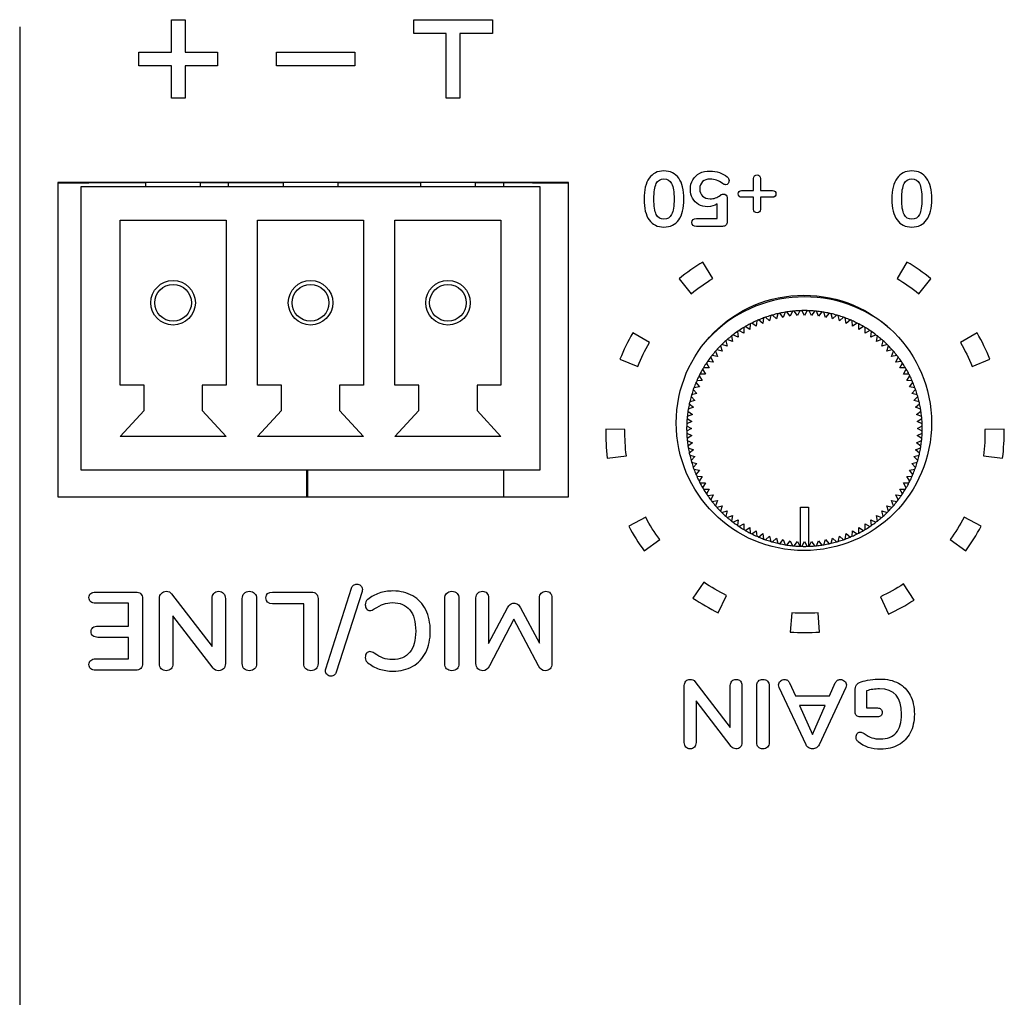
# Model space of a CAD drawing. Units: millimetres. Extents: x 5 to 1169, y 20 to 821.
# Drawn here: x 388 to 413, y 164 to 188 of the extents above; entities that cross this region are included whole.
import ezdxf

# ---------------------------------------------------------------- set-up
doc = ezdxf.new("R2010")
doc.units = ezdxf.units.MM
for name, color, linetype in [('00-3691-0100_BAS', 7, 'Continuous'), ('BASE_3C_VERDA_MI', 7, 'Continuous'), ('BASE_CIRCUIT_POS', 7, 'Continuous'), ('Default', 7, 'Continuous'), ('POTENCIOMETRE_RO', 7, 'Continuous'), ('Seri', 7, 'Continuous')]:
    doc.layers.add(name, color=color, linetype=linetype)

# ---------------------------------------------------------------- blocks, each defined once
blk = doc.blocks.new('SE3')
at = {"layer": '00-3691-0100_BAS', "color": 7, "linetype": 'Continuous'}
for p, q in [((401.758, 184.269), (388.758, 184.269)), ((388.758, 184.269), (388.758, 176.269)), ((401.758, 176.269), (401.758, 184.269)), ((388.758, 176.269), (401.758, 176.269))]:
    blk.add_line(p, q, dxfattribs=at)
blk.add_circle((407.756, 178.151), 3.25, dxfattribs=at)
at = {"layer": 'BASE_3C_VERDA_MI', "color": 7, "linetype": 'Continuous'}
for p, q in [((401.041, 184.159), (389.341, 184.159)), ((389.341, 184.159), (389.341, 176.959)), ((390.991, 184.269), (390.991, 184.159)), ((392.391, 184.159), (392.391, 184.269)), ((394.491, 184.269), (394.491, 184.159)), ((395.891, 184.159), (395.891, 184.269)), ((397.991, 184.269), (397.991, 184.159)), ((399.391, 184.159), (399.391, 184.269)), ((401.041, 176.959), (401.041, 184.159)), ((390.341, 179.109), (390.341, 183.309)), ((390.341, 183.309), (393.041, 183.309)), ((393.041, 183.309), (393.041, 179.109)), ((393.841, 179.109), (393.841, 183.309)), ((393.841, 183.309), (396.541, 183.309)), ((396.541, 183.309), (396.541, 179.109)), ((397.341, 179.109), (397.341, 183.309)), ((397.341, 183.309), (400.041, 183.309)), ((400.041, 183.309), (400.041, 179.109)), ((390.951, 179.109), (390.341, 179.109)), ((390.951, 178.468), (390.951, 179.109)), ((393.041, 179.109), (392.431, 179.109)), ((392.431, 179.109), (392.431, 178.468)), ((394.451, 179.109), (393.841, 179.109)), ((394.451, 178.468), (394.451, 179.109)), ((396.541, 179.109), (395.931, 179.109)), ((395.931, 179.109), (395.931, 178.468)), ((397.951, 179.109), (397.341, 179.109)), ((397.951, 178.468), (397.951, 179.109)), ((400.041, 179.109), (399.431, 179.109)), ((399.431, 179.109), (399.431, 178.468)), ((390.341, 177.809), (390.951, 178.468)), ((392.431, 178.468), (393.041, 177.809)), ((393.841, 177.809), (394.451, 178.468)), ((395.931, 178.468), (396.541, 177.809)), ((397.341, 177.809), (397.951, 178.468)), ((399.431, 178.468), (400.041, 177.809)), ((393.041, 177.809), (390.341, 177.809)), ((396.541, 177.809), (393.841, 177.809)), ((400.041, 177.809), (397.341, 177.809)), ((389.341, 176.959), (401.041, 176.959))]:
    blk.add_line(p, q, dxfattribs=at)
for centre, radius in [((391.691, 181.209), 0.567), ((391.691, 181.209), 0.467), ((395.191, 181.209), 0.567), ((395.191, 181.209), 0.467), ((398.691, 181.209), 0.567), ((398.691, 181.209), 0.467)]:
    blk.add_circle(centre, radius, dxfattribs=at)
at = {"layer": 'BASE_CIRCUIT_POS', "color": 7, "linetype": 'Continuous'}
for p, q in [((388.758, 184.259), (389.541, 184.259)), ((389.541, 184.269), (389.541, 184.259)), ((390.991, 184.259), (389.541, 184.259)), ((394.491, 184.259), (392.391, 184.259)), ((393.099, 184.159), (393.099, 184.259)), ((397.991, 184.259), (395.891, 184.259)), ((400.841, 184.259), (399.391, 184.259)), ((400.116, 184.159), (400.116, 184.259)), ((400.841, 184.259), (400.841, 184.269)), ((400.841, 184.259), (401.758, 184.259)), ((395.091, 176.959), (395.091, 176.269)), ((395.116, 176.959), (395.116, 176.269)), ((400.116, 176.269), (400.116, 176.959))]:
    blk.add_line(p, q, dxfattribs=at)
at = {"layer": 'POTENCIOMETRE_RO', "color": 7, "linetype": 'Continuous'}
for p, q in [((406.731, 180.823), (406.71, 180.684)), ((406.88, 180.745), (406.776, 180.839)), ((406.91, 180.883), (406.88, 180.745)), ((407.054, 180.796), (406.956, 180.896)), ((407.092, 180.931), (407.054, 180.796)), ((407.23, 180.835), (407.139, 180.941)), ((407.277, 180.968), (407.23, 180.835)), ((407.409, 180.864), (407.324, 180.975)), ((407.463, 180.993), (407.409, 180.864)), ((407.589, 180.881), (407.511, 180.997)), ((407.651, 181.006), (407.589, 180.881)), ((407.77, 180.886), (407.7, 181.008)), ((407.84, 181.008), (407.77, 180.886)), ((407.95, 180.881), (407.888, 181.006)), ((408.028, 180.997), (407.95, 180.881)), ((408.13, 180.864), (408.076, 180.993)), ((408.215, 180.975), (408.13, 180.864)), ((408.309, 180.835), (408.263, 180.968)), ((408.401, 180.941), (408.309, 180.835)), ((408.485, 180.796), (408.448, 180.931)), ((408.583, 180.896), (408.485, 180.796)), ((408.659, 180.745), (408.63, 180.883)), ((408.763, 180.839), (408.659, 180.745)), ((408.829, 180.684), (408.809, 180.823)), ((406.222, 180.578), (406.228, 180.438)), ((406.383, 180.53), (406.263, 180.603)), ((406.386, 180.671), (406.383, 180.53)), ((406.544, 180.612), (406.429, 180.692)), ((406.556, 180.752), (406.544, 180.612)), ((406.71, 180.684), (406.6, 180.771)), ((408.939, 180.771), (408.829, 180.684)), ((408.995, 180.612), (408.983, 180.752)), ((409.11, 180.692), (408.995, 180.612)), ((409.156, 180.53), (409.153, 180.671)), ((409.276, 180.603), (409.156, 180.53)), ((409.312, 180.438), (409.318, 180.578)), ((405.912, 180.364), (405.935, 180.226)), ((406.078, 180.337), (405.95, 180.394)), ((406.064, 180.476), (406.078, 180.337)), ((406.228, 180.438), (406.103, 180.503)), ((409.436, 180.503), (409.312, 180.438)), ((409.461, 180.337), (409.476, 180.476)), ((409.589, 180.394), (409.461, 180.337)), ((409.604, 180.226), (409.627, 180.364)), ((405.631, 180.113), (405.672, 179.979)), ((405.8, 180.106), (405.665, 180.147)), ((405.768, 180.243), (405.8, 180.106)), ((405.935, 180.226), (405.804, 180.275)), ((409.735, 180.275), (409.604, 180.226)), ((409.74, 180.106), (409.772, 180.243)), ((409.874, 180.147), (409.74, 180.106)), ((409.867, 179.979), (409.908, 180.113)), ((405.384, 179.828), (405.442, 179.7)), ((405.552, 179.843), (405.414, 179.866)), ((405.503, 179.974), (405.552, 179.843)), ((405.672, 179.979), (405.535, 180.011)), ((410.004, 180.011), (409.867, 179.979)), ((409.987, 179.843), (410.036, 179.974)), ((410.125, 179.866), (409.987, 179.843)), ((410.098, 179.7), (410.155, 179.828)), ((405.34, 179.551), (405.2, 179.556)), ((405.275, 179.675), (405.34, 179.551)), ((405.442, 179.7), (405.302, 179.715)), ((410.237, 179.715), (410.098, 179.7)), ((410.199, 179.551), (410.264, 179.675)), ((410.34, 179.556), (410.199, 179.551)), ((405.086, 179.349), (405.166, 179.234)), ((405.248, 179.395), (405.108, 179.392)), ((405.175, 179.515), (405.248, 179.395)), ((410.291, 179.395), (410.364, 179.515)), ((410.432, 179.392), (410.291, 179.395)), ((410.374, 179.234), (410.454, 179.349)), ((405.094, 179.068), (404.955, 179.047)), ((405.007, 179.178), (405.094, 179.068)), ((405.166, 179.234), (405.026, 179.222)), ((410.513, 179.222), (410.374, 179.234)), ((410.445, 179.068), (410.532, 179.178)), ((410.584, 179.047), (410.445, 179.068)), ((404.882, 178.822), (404.982, 178.724)), ((405.033, 178.898), (404.896, 178.869)), ((404.939, 179.002), (405.033, 178.898)), ((410.507, 178.898), (410.6, 179.002)), ((410.644, 178.869), (410.507, 178.898)), ((410.557, 178.724), (410.657, 178.822)), ((404.943, 178.548), (404.81, 178.502)), ((404.837, 178.639), (404.943, 178.548)), ((404.982, 178.724), (404.847, 178.687)), ((410.692, 178.687), (410.557, 178.724)), ((410.596, 178.548), (410.703, 178.639)), ((410.729, 178.502), (410.596, 178.548)), ((404.915, 178.369), (404.785, 178.315)), ((404.803, 178.454), (404.915, 178.369)), ((410.625, 178.369), (410.736, 178.454)), ((410.754, 178.315), (410.625, 178.369)), ((404.77, 178.079), (404.892, 178.009)), ((404.898, 178.189), (404.772, 178.127)), ((404.781, 178.267), (404.898, 178.189)), ((410.642, 178.189), (410.759, 178.267)), ((410.767, 178.127), (410.642, 178.189)), ((410.647, 178.009), (410.769, 178.079)), ((404.892, 178.009), (404.77, 177.938)), ((404.772, 177.89), (404.898, 177.828)), ((404.898, 177.828), (404.781, 177.75)), ((410.642, 177.828), (410.767, 177.89)), ((410.759, 177.75), (410.642, 177.828)), ((410.769, 177.938), (410.647, 178.009)), ((404.785, 177.702), (404.915, 177.648)), ((404.915, 177.648), (404.803, 177.563)), ((410.625, 177.648), (410.754, 177.702)), ((410.736, 177.563), (410.625, 177.648)), ((404.81, 177.515), (404.943, 177.469)), ((404.943, 177.469), (404.837, 177.378)), ((404.847, 177.331), (404.982, 177.293)), ((404.982, 177.293), (404.882, 177.195)), ((410.557, 177.293), (410.692, 177.331)), ((410.657, 177.195), (410.557, 177.293)), ((410.596, 177.469), (410.729, 177.515)), ((410.703, 177.378), (410.596, 177.469)), ((404.896, 177.148), (405.033, 177.119)), ((405.033, 177.119), (404.939, 177.015)), ((410.507, 177.119), (410.644, 177.148)), ((410.6, 177.015), (410.507, 177.119)), ((404.955, 176.97), (405.094, 176.949)), ((405.094, 176.949), (405.007, 176.839)), ((405.026, 176.795), (405.166, 176.783)), ((405.166, 176.783), (405.086, 176.668)), ((410.374, 176.783), (410.513, 176.795)), ((410.454, 176.668), (410.374, 176.783)), ((410.445, 176.949), (410.584, 176.97)), ((410.532, 176.839), (410.445, 176.949)), ((405.108, 176.625), (405.248, 176.622)), ((405.248, 176.622), (405.175, 176.502)), ((410.291, 176.622), (410.432, 176.625)), ((410.364, 176.502), (410.291, 176.622)), ((405.2, 176.461), (405.34, 176.467)), ((405.34, 176.467), (405.275, 176.342)), ((405.302, 176.302), (405.442, 176.317)), ((405.442, 176.317), (405.384, 176.189)), ((410.155, 176.189), (410.098, 176.317)), ((410.098, 176.317), (410.237, 176.302)), ((410.264, 176.342), (410.199, 176.467)), ((410.199, 176.467), (410.34, 176.461)), ((405.414, 176.151), (405.552, 176.174)), ((405.552, 176.174), (405.503, 176.043)), ((405.535, 176.007), (405.672, 176.039)), ((405.672, 176.039), (405.631, 175.904)), ((409.908, 175.904), (409.867, 176.039)), ((409.867, 176.039), (410.004, 176.007)), ((410.036, 176.043), (409.987, 176.174)), ((409.987, 176.174), (410.125, 176.151)), ((405.665, 175.87), (405.8, 175.911)), ((405.8, 175.911), (405.768, 175.774)), ((405.804, 175.742), (405.935, 175.791)), ((405.935, 175.791), (405.912, 175.653)), ((407.67, 176.009), (407.87, 176.009)), ((407.67, 175.01), (407.67, 176.009)), ((407.87, 176.009), (407.87, 175.01)), ((409.627, 175.653), (409.604, 175.791)), ((409.604, 175.791), (409.735, 175.742)), ((409.772, 175.774), (409.74, 175.911)), ((409.74, 175.911), (409.874, 175.87)), ((405.95, 175.623), (406.078, 175.68)), ((406.078, 175.68), (406.064, 175.541)), ((406.103, 175.514), (406.228, 175.579)), ((406.228, 175.579), (406.222, 175.439)), ((409.318, 175.439), (409.312, 175.579)), ((409.312, 175.579), (409.436, 175.514)), ((409.476, 175.541), (409.461, 175.68)), ((409.461, 175.68), (409.589, 175.623)), ((406.263, 175.414), (406.383, 175.487)), ((406.383, 175.487), (406.386, 175.347)), ((406.429, 175.325), (406.544, 175.405)), ((406.544, 175.405), (406.556, 175.265)), ((406.6, 175.246), (406.71, 175.333)), ((406.71, 175.333), (406.731, 175.194)), ((408.809, 175.194), (408.829, 175.333)), ((408.829, 175.333), (408.939, 175.246)), ((408.983, 175.265), (408.995, 175.405)), ((408.995, 175.405), (409.11, 175.325)), ((409.153, 175.347), (409.156, 175.487)), ((409.156, 175.487), (409.276, 175.414)), ((406.776, 175.178), (406.88, 175.272)), ((406.88, 175.272), (406.91, 175.134)), ((406.956, 175.121), (407.054, 175.221)), ((407.054, 175.221), (407.092, 175.086)), ((407.139, 175.076), (407.23, 175.182)), ((407.23, 175.182), (407.277, 175.049)), ((407.324, 175.042), (407.409, 175.153)), ((407.409, 175.153), (407.463, 175.024)), ((407.511, 175.02), (407.589, 175.136)), ((407.589, 175.136), (407.651, 175.011)), ((407.7, 175.009), (407.77, 175.131)), ((407.77, 175.131), (407.84, 175.009)), ((407.888, 175.011), (407.95, 175.136)), ((407.95, 175.136), (408.028, 175.02)), ((408.076, 175.024), (408.13, 175.153)), ((408.13, 175.153), (408.215, 175.042)), ((408.263, 175.049), (408.309, 175.182)), ((408.309, 175.182), (408.401, 175.076)), ((408.448, 175.086), (408.485, 175.221)), ((408.485, 175.221), (408.583, 175.121)), ((408.63, 175.134), (408.659, 175.272)), ((408.659, 175.272), (408.763, 175.178))]:
    blk.add_line(p, q, dxfattribs=at)
for radius, start, end in [(3.35, 50.7737, 140.0555), (3, 110.261, 112.939), (3, 109.339, 110.261), (3, 106.661, 109.339), (3, 105.739, 106.661), (3, 103.061, 105.739), (3, 102.139, 103.061), (3, 99.461, 102.139), (3, 98.539, 99.461), (3, 95.861, 98.539), (3, 94.939, 95.861), (3, 92.261, 94.939), (3, 91.339, 92.261), (3, 88.661, 91.339), (3, 87.739, 88.661), (3, 85.061, 87.739), (3, 84.139, 85.061), (3, 81.461, 84.139), (3, 80.539, 81.461), (3, 77.861, 80.539), (3, 76.939, 77.861), (3, 74.261, 76.939), (3, 73.339, 74.261), (3, 70.661, 73.339), (3, 69.739, 70.661), (3, 67.061, 69.739), (3, 121.061, 123.739), (3, 120.139, 121.061), (3, 117.461, 120.139), (3, 116.539, 117.461), (3, 113.861, 116.539), (3, 112.939, 113.861), (3, 66.139, 67.061), (3, 63.461, 66.139), (3, 62.539, 63.461), (3, 59.861, 62.539), (3, 58.939, 59.861), (3, 56.261, 58.939), (3, 128.261, 130.939), (3, 127.339, 128.261), (3, 124.661, 127.339), (3, 123.739, 124.661), (3, 55.339, 56.261), (3, 52.661, 55.339), (3, 51.739, 52.661), (3, 49.061, 51.739), (3, 135.461, 138.139), (3, 134.539, 135.461), (3, 131.861, 134.539), (3, 130.939, 131.861), (3, 48.139, 49.061), (3, 45.461, 48.139), (3, 44.539, 45.461), (3, 41.861, 44.539), (3, 142.661, 145.339), (3, 141.739, 142.661), (3, 139.061, 141.739), (3, 138.139, 139.061), (3, 40.939, 41.861), (3, 38.261, 40.939), (3, 37.339, 38.261), (3, 34.661, 37.339), (3, 148.939, 149.861), (3, 146.261, 148.939), (3, 145.339, 146.261), (3, 33.739, 34.661), (3, 31.061, 33.739), (3, 30.139, 31.061), (3, 153.461, 156.139), (3, 152.539, 153.461), (3, 149.861, 152.539), (3, 27.461, 30.139), (3, 26.539, 27.461), (3, 23.861, 26.539), (3, 159.739, 160.661), (3, 157.061, 159.739), (3, 156.139, 157.061), (3, 22.939, 23.861), (3, 20.261, 22.939), (3, 19.339, 20.261), (3, 164.261, 166.939), (3, 163.339, 164.261), (3, 160.661, 163.339), (3, 16.661, 19.339), (3, 15.739, 16.661), (3, 13.061, 15.739), (3, 167.861, 170.539), (3, 166.939, 167.861), (3, 12.139, 13.061), (3, 9.461, 12.139), (3, 174.139, 175.061), (3, 171.461, 174.139), (3, 170.539, 171.461), (3, 8.539, 9.461), (3, 5.861, 8.539), (3, 4.939, 5.861), (3, 177.739, 178.661), (3, 178.661, 181.339), (3, 175.061, 177.739), (3, 2.261, 4.939), (3, 1.339, 2.261), (3, 358.661, 1.339), (3, 181.339, 182.261), (3, 182.261, 184.939), (3, 355.061, 357.739), (3, 357.739, 358.661), (3, 184.939, 185.861), (3, 185.861, 188.539), (3, 188.539, 189.461), (3, 350.539, 351.461), (3, 351.461, 354.139), (3, 354.139, 355.061), (3, 189.461, 192.139), (3, 192.139, 193.061), (3, 193.061, 195.739), (3, 344.261, 346.939), (3, 346.939, 347.861), (3, 347.861, 350.539), (3, 195.739, 196.661), (3, 196.661, 199.339), (3, 340.661, 343.339), (3, 343.339, 344.261), (3, 199.339, 200.261), (3, 200.261, 202.939), (3, 202.939, 203.861), (3, 203.861, 206.539), (3, 333.461, 336.139), (3, 336.139, 337.061), (3, 337.061, 339.739), (3, 339.739, 340.661), (3, 206.539, 207.461), (3, 207.461, 210.139), (3, 329.861, 332.539), (3, 332.539, 333.461), (3, 210.139, 211.061), (3, 211.061, 213.739), (3, 213.739, 214.661), (3, 214.661, 217.339), (3, 322.661, 325.339), (3, 325.339, 326.261), (3, 326.261, 328.939), (3, 328.939, 329.861), (3, 217.339, 218.261), (3, 218.261, 220.939), (3, 220.939, 221.861), (3, 318.139, 319.061), (3, 319.061, 321.739), (3, 321.739, 322.661), (3, 221.861, 224.539), (3, 224.539, 225.461), (3, 225.461, 228.139), (3, 311.861, 314.539), (3, 314.539, 315.461), (3, 315.461, 318.139), (3, 228.139, 229.061), (3, 229.061, 231.739), (3, 231.739, 232.661), (3, 232.661, 235.339), (3, 235.339, 236.261), (3, 303.739, 304.661), (3, 304.661, 307.339), (3, 307.339, 308.261), (3, 308.261, 310.939), (3, 310.939, 311.861), (3, 236.261, 238.939), (3, 238.939, 239.861), (3, 239.861, 242.539), (3, 242.539, 243.461), (3, 243.461, 246.139), (3, 293.861, 296.539), (3, 296.539, 297.461), (3, 297.461, 300.139), (3, 300.139, 301.061), (3, 301.061, 303.739), (3, 246.139, 247.061), (3, 247.061, 249.739), (3, 249.739, 250.661), (3, 250.661, 253.339), (3, 253.339, 254.261), (3, 254.261, 256.939), (3, 256.939, 257.861), (3, 257.861, 260.539), (3, 260.539, 261.461), (3, 261.461, 264.139), (3, 275.861, 278.539), (3, 278.539, 279.461), (3, 279.461, 282.139), (3, 282.139, 283.061), (3, 283.061, 285.739), (3, 285.739, 286.661), (3, 286.661, 289.339), (3, 289.339, 290.261), (3, 290.261, 292.939), (3, 292.939, 293.861), (3, 264.139, 265.061), (3, 265.061, 267.739), (3, 267.739, 268.0898), (3, 268.0898, 268.661), (3, 268.661, 271.339), (3, 271.339, 271.9102), (3, 271.9102, 272.261), (3, 272.261, 274.939), (3, 274.939, 275.861)]:
    blk.add_arc((407.77, 178.009), radius, start, end, dxfattribs=at)

msp = doc.modelspace()

# ---------------------------------------------------------------- linework, layer by layer
at = {"layer": 'Seri', "color": 7, "linetype": 'Continuous'}
for points in [[(391.647, 187.589), (391.647, 187.589), (391.647, 188.414), (391.647, 188.414)], [(391.647, 188.414), (391.647, 188.414), (391.997, 188.414), (391.997, 188.414)], [(391.997, 188.414), (391.997, 188.414), (391.997, 187.589), (391.997, 187.589)], [(397.822, 188.064), (397.822, 188.064), (397.822, 188.414), (397.822, 188.414)], [(397.822, 188.414), (397.822, 188.414), (399.822, 188.414), (399.822, 188.414)], [(399.822, 188.414), (399.822, 188.414), (399.822, 188.064), (399.822, 188.064)], [(387.784, 188.233), (387.784, 151.193), (387.784, 151.193), (387.784, 151.193)], [(398.647, 188.064), (398.647, 188.064), (397.822, 188.064), (397.822, 188.064)], [(398.647, 186.414), (398.647, 186.414), (398.647, 188.064), (398.647, 188.064)], [(399.822, 188.064), (399.822, 188.064), (398.997, 188.064), (398.997, 188.064)], [(398.997, 188.064), (398.997, 188.064), (398.997, 186.414), (398.997, 186.414)], [(390.822, 187.239), (390.822, 187.239), (390.822, 187.589), (390.822, 187.589)], [(390.822, 187.589), (390.822, 187.589), (391.647, 187.589), (391.647, 187.589)], [(391.997, 187.589), (391.997, 187.589), (392.822, 187.589), (392.822, 187.589)], [(392.822, 187.589), (392.822, 187.589), (392.822, 187.239), (392.822, 187.239)], [(394.322, 187.239), (394.322, 187.239), (394.322, 187.589), (394.322, 187.589)], [(394.322, 187.589), (394.322, 187.589), (396.322, 187.589), (396.322, 187.589)], [(396.322, 187.589), (396.322, 187.589), (396.322, 187.239), (396.322, 187.239)], [(391.647, 187.239), (391.647, 187.239), (390.822, 187.239), (390.822, 187.239)], [(391.647, 186.414), (391.647, 186.414), (391.647, 187.239), (391.647, 187.239)], [(392.822, 187.239), (392.822, 187.239), (391.997, 187.239), (391.997, 187.239)], [(391.997, 187.239), (391.997, 187.239), (391.997, 186.414), (391.997, 186.414)], [(396.322, 187.239), (396.322, 187.239), (394.322, 187.239), (394.322, 187.239)], [(391.997, 186.414), (391.997, 186.414), (391.647, 186.414), (391.647, 186.414)], [(398.997, 186.414), (398.997, 186.414), (398.647, 186.414), (398.647, 186.414)], [(406.476, 184.068), (406.476, 184.068), (406.476, 184.374), (406.476, 184.374)], [(406.649, 184.374), (406.649, 184.374), (406.649, 184.068), (406.649, 184.068)], [(406.167, 184.068), (406.167, 184.068), (406.476, 184.068), (406.476, 184.068)], [(406.649, 184.068), (406.649, 184.068), (406.958, 184.068), (406.958, 184.068)], [(405.8, 183.888), (405.8, 183.888), (405.8, 183.272), (405.8, 183.272)], [(406.476, 183.894), (406.476, 183.894), (406.167, 183.894), (406.167, 183.894)], [(406.476, 183.586), (406.476, 183.586), (406.476, 183.894), (406.476, 183.894)], [(406.958, 183.894), (406.958, 183.894), (406.649, 183.894), (406.649, 183.894)], [(406.649, 183.894), (406.649, 183.894), (406.649, 183.586), (406.649, 183.586)], [(405.551, 183.726), (405.484, 183.679), (405.402, 183.655), (405.304, 183.655)], [(405.551, 183.351), (405.551, 183.351), (405.551, 183.726), (405.551, 183.726)], [(405.022, 183.351), (405.022, 183.351), (405.551, 183.351), (405.551, 183.351)], [(405.679, 183.153), (405.679, 183.153), (405.022, 183.153), (405.022, 183.153)], [(405.185, 182.246), (404.972, 182.119), (404.768, 181.976), (404.576, 181.819)], [(405.435, 181.826), (405.435, 181.826), (405.185, 182.246), (405.185, 182.246)], [(410.38, 182.246), (410.38, 182.246), (410.129, 181.826), (410.129, 181.826)], [(410.989, 181.819), (410.797, 181.976), (410.593, 182.119), (410.38, 182.246)], [(404.576, 181.819), (404.576, 181.819), (404.885, 181.44), (404.885, 181.44)], [(404.885, 181.44), (405.059, 181.582), (405.243, 181.711), (405.435, 181.826)], [(410.129, 181.826), (410.322, 181.711), (410.506, 181.582), (410.68, 181.44)], [(410.68, 181.44), (410.68, 181.44), (410.989, 181.819), (410.989, 181.819)], [(403.398, 180.44), (403.273, 180.225), (403.164, 180.002), (403.072, 179.772)], [(403.82, 180.194), (403.82, 180.194), (403.398, 180.44), (403.398, 180.44)], [(412.167, 180.44), (412.167, 180.44), (411.744, 180.194), (411.744, 180.194)], [(412.493, 179.772), (412.401, 180.002), (412.292, 180.225), (412.167, 180.44)], [(403.526, 179.59), (403.609, 179.798), (403.708, 180), (403.82, 180.194)], [(411.744, 180.194), (411.857, 180), (411.956, 179.798), (412.039, 179.59)], [(403.072, 179.772), (403.072, 179.772), (403.526, 179.59), (403.526, 179.59)], [(412.039, 179.59), (412.039, 179.59), (412.493, 179.772), (412.493, 179.772)], [(402.71, 177.994), (402.705, 177.746), (402.718, 177.498), (402.749, 177.252)], [(403.199, 177.984), (403.199, 177.984), (402.71, 177.994), (402.71, 177.994)], [(403.234, 177.313), (403.206, 177.536), (403.194, 177.76), (403.199, 177.984)], [(412.366, 177.984), (412.37, 177.76), (412.358, 177.536), (412.33, 177.313)], [(412.854, 177.994), (412.854, 177.994), (412.366, 177.984), (412.366, 177.984)], [(412.816, 177.252), (412.847, 177.498), (412.86, 177.746), (412.854, 177.994)], [(402.749, 177.252), (402.749, 177.252), (403.234, 177.313), (403.234, 177.313)], [(412.33, 177.313), (412.33, 177.313), (412.816, 177.252), (412.816, 177.252)], [(403.727, 175.75), (403.727, 175.75), (403.295, 175.522), (403.295, 175.522)], [(404.083, 175.18), (403.951, 175.361), (403.832, 175.552), (403.727, 175.75)], [(411.838, 175.75), (411.733, 175.552), (411.614, 175.361), (411.481, 175.18)], [(412.27, 175.522), (412.27, 175.522), (411.838, 175.75), (411.838, 175.75)], [(403.295, 175.522), (403.41, 175.303), (403.542, 175.092), (403.689, 174.892)], [(411.876, 174.892), (412.023, 175.092), (412.154, 175.303), (412.27, 175.522)], [(403.689, 174.892), (403.689, 174.892), (404.083, 175.18), (404.083, 175.18)], [(411.481, 175.18), (411.481, 175.18), (411.876, 174.892), (411.876, 174.892)], [(405.205, 174.097), (405.205, 174.097), (404.931, 173.692), (404.931, 173.692)], [(405.787, 173.761), (405.585, 173.858), (405.391, 173.971), (405.205, 174.097)], [(410.293, 174.052), (410.105, 173.929), (409.909, 173.821), (409.705, 173.726)], [(410.56, 173.643), (410.56, 173.643), (410.293, 174.052), (410.293, 174.052)], [(389.721, 173.847), (389.721, 173.847), (390.74, 173.847), (390.74, 173.847)], [(391.654, 173.799), (391.654, 173.799), (392.684, 172.459), (392.684, 172.459)], [(394.225, 173.847), (394.225, 173.847), (395.21, 173.847), (395.21, 173.847)], [(395.577, 171.891), (395.577, 171.891), (396.232, 173.943), (396.232, 173.943)], [(396.503, 173.861), (396.503, 173.861), (395.848, 171.81), (395.848, 171.81)], [(390.559, 173.559), (390.559, 173.559), (389.721, 173.559), (389.721, 173.559)], [(390.559, 172.978), (390.559, 172.978), (390.559, 173.559), (390.559, 173.559)], [(390.915, 173.675), (390.915, 173.675), (390.915, 172.03), (390.915, 172.03)], [(391.344, 172.024), (391.344, 172.024), (391.344, 173.681), (391.344, 173.681)], [(392.684, 172.459), (392.684, 172.459), (392.684, 173.681), (392.684, 173.681)], [(393.023, 173.681), (393.023, 173.681), (393.023, 172.024), (393.023, 172.024)], [(393.452, 172.024), (393.452, 172.024), (393.452, 173.681), (393.452, 173.681)], [(393.816, 173.681), (393.816, 173.681), (393.816, 172.024), (393.816, 172.024)], [(395.018, 173.548), (395.018, 173.548), (394.225, 173.548), (394.225, 173.548)], [(395.018, 172.024), (395.018, 172.024), (395.018, 173.548), (395.018, 173.548)], [(395.382, 173.678), (395.382, 173.678), (395.382, 172.024), (395.382, 172.024)], [(398.608, 172.024), (398.608, 172.024), (398.608, 173.681), (398.608, 173.681)], [(398.972, 173.681), (398.972, 173.681), (398.972, 172.024), (398.972, 172.024)], [(399.404, 172.024), (399.404, 172.024), (399.404, 173.695), (399.404, 173.695)], [(399.726, 173.695), (399.726, 173.695), (399.726, 172.532), (399.726, 172.532)], [(401.021, 172.546), (401.021, 172.546), (401.021, 173.695), (401.021, 173.695)], [(401.34, 173.695), (401.34, 173.695), (401.34, 172.024), (401.34, 172.024)], [(404.931, 173.692), (405.136, 173.553), (405.351, 173.428), (405.574, 173.32)], [(405.574, 173.32), (405.574, 173.32), (405.787, 173.761), (405.787, 173.761)], [(409.705, 173.726), (409.705, 173.726), (409.91, 173.283), (409.91, 173.283)], [(409.91, 173.283), (410.135, 173.387), (410.353, 173.507), (410.56, 173.643)], [(399.726, 172.532), (399.726, 172.532), (400.205, 173.441), (400.205, 173.441)], [(400.539, 173.441), (400.539, 173.441), (401.021, 172.546), (401.021, 172.546)], [(407.446, 173.316), (407.446, 173.316), (407.41, 172.828), (407.41, 172.828)], [(408.118, 173.316), (407.895, 173.3), (407.67, 173.3), (407.446, 173.316)], [(408.154, 172.828), (408.154, 172.828), (408.118, 173.316), (408.118, 173.316)], [(392.713, 171.908), (392.713, 171.908), (391.685, 173.243), (391.685, 173.243)], [(391.685, 173.243), (391.685, 173.243), (391.685, 172.024), (391.685, 172.024)], [(400.369, 173.159), (400.369, 173.159), (399.745, 171.965), (399.745, 171.965)], [(400.996, 171.965), (400.996, 171.965), (400.369, 173.159), (400.369, 173.159)], [(389.778, 172.978), (389.778, 172.978), (390.559, 172.978), (390.559, 172.978)], [(407.41, 172.828), (407.658, 172.81), (407.907, 172.81), (408.154, 172.828)], [(390.559, 172.693), (390.559, 172.693), (389.778, 172.693), (389.778, 172.693)], [(390.559, 172.145), (390.559, 172.145), (390.559, 172.693), (390.559, 172.693)], [(389.721, 172.145), (389.721, 172.145), (390.559, 172.145), (390.559, 172.145)], [(390.74, 171.857), (390.74, 171.857), (389.721, 171.857), (389.721, 171.857)], [(399.745, 171.965), (399.704, 171.884), (399.649, 171.843), (399.579, 171.843)], [(404.981, 171.568), (404.981, 171.568), (405.882, 170.395), (405.882, 170.395)], [(407.391, 171.533), (407.391, 171.533), (407.539, 171.202), (407.539, 171.202)], [(408.408, 171.202), (408.408, 171.202), (408.556, 171.533), (408.556, 171.533)], [(404.709, 170.014), (404.709, 170.014), (404.709, 171.464), (404.709, 171.464)], [(405.882, 170.395), (405.882, 170.395), (405.882, 171.464), (405.882, 171.464)], [(406.178, 171.464), (406.178, 171.464), (406.178, 170.014), (406.178, 170.014)], [(406.554, 170.014), (406.554, 170.014), (406.554, 171.464), (406.554, 171.464)], [(406.872, 171.464), (406.872, 171.464), (406.872, 170.014), (406.872, 170.014)], [(407.811, 169.955), (407.811, 169.955), (407.127, 171.42), (407.127, 171.42)], [(408.823, 171.42), (408.823, 171.42), (408.141, 169.955), (408.141, 169.955)], [(409.063, 170.79), (409.063, 170.79), (409.063, 171.321), (409.063, 171.321)], [(409.347, 171.333), (409.347, 171.333), (409.347, 170.896), (409.347, 170.896)], [(405.907, 169.913), (405.907, 169.913), (405.008, 171.081), (405.008, 171.081)], [(405.008, 171.081), (405.008, 171.081), (405.008, 170.014), (405.008, 170.014)], [(407.539, 171.202), (407.539, 171.202), (408.408, 171.202), (408.408, 171.202)], [(408.299, 170.955), (408.299, 170.955), (407.648, 170.955), (407.648, 170.955)], [(407.648, 170.955), (407.648, 170.955), (407.974, 170.222), (407.974, 170.222)], [(407.974, 170.222), (407.974, 170.222), (408.299, 170.955), (408.299, 170.955)], [(409.347, 170.896), (409.347, 170.896), (409.626, 170.896), (409.626, 170.896)], [(409.626, 170.669), (409.626, 170.669), (409.189, 170.669), (409.189, 170.669)]]:
    msp.add_open_spline(points, degree=3, dxfattribs=at)
for points, knots in [([(404.192, 184.564), (404.357, 184.564), (404.482, 184.503), (404.569, 184.381), (404.656, 184.259), (404.7, 184.082), (404.7, 183.849), (404.7, 183.617), (404.656, 183.44), (404.569, 183.318), (404.482, 183.196), (404.357, 183.136), (404.192, 183.136), (404.027, 183.136), (403.902, 183.196), (403.815, 183.318), (403.728, 183.44), (403.684, 183.617), (403.684, 183.849), (403.684, 184.08), (403.728, 184.258), (403.815, 184.38), (403.902, 184.503), (404.027, 184.564), (404.192, 184.564)], [0, 0, 0, 0, 0.125, 0.125, 0.125, 0.25, 0.25, 0.25, 0.375, 0.375, 0.375, 0.5, 0.5, 0.5, 0.625, 0.625, 0.625, 0.75, 0.75, 0.75, 0.875, 0.875, 0.875, 1, 1, 1, 1]), ([(405.304, 183.655), (405.217, 183.655), (405.14, 183.674), (405.074, 183.711), (405.007, 183.749), (404.956, 183.801), (404.919, 183.868), (404.882, 183.936), (404.864, 184.013), (404.864, 184.1), (404.864, 184.19), (404.884, 184.271), (404.926, 184.341), (404.967, 184.41), (405.026, 184.465), (405.102, 184.504), (405.177, 184.542), (405.265, 184.562), (405.363, 184.562), (405.445, 184.562), (405.525, 184.548), (405.603, 184.521), (405.682, 184.494), (405.749, 184.458), (405.804, 184.412), (405.834, 184.385), (405.849, 184.354), (405.849, 184.319), (405.849, 184.29), (405.841, 184.265), (405.825, 184.245), (405.808, 184.224), (405.789, 184.214), (405.766, 184.214), (405.753, 184.214), (405.741, 184.216), (405.729, 184.221), (405.717, 184.226), (405.703, 184.233), (405.687, 184.244), (405.635, 184.281), (405.583, 184.309), (405.533, 184.329), (405.483, 184.348), (405.43, 184.358), (405.373, 184.358), (405.286, 184.358), (405.22, 184.337), (405.174, 184.293), (405.128, 184.25), (405.105, 184.188), (405.105, 184.107), (405.105, 184.03), (405.128, 183.968), (405.175, 183.923), (405.221, 183.877), (405.286, 183.855), (405.367, 183.855), (405.419, 183.855), (405.464, 183.862), (405.505, 183.876), (405.545, 183.891), (405.586, 183.915), (405.628, 183.949), (405.653, 183.967), (405.679, 183.975), (405.705, 183.975), (405.731, 183.975), (405.754, 183.967), (405.772, 183.951), (405.791, 183.936), (405.8, 183.915), (405.8, 183.888)], [0, 0, 0, 0, 0.041667, 0.041667, 0.041667, 0.083333, 0.083333, 0.083333, 0.125, 0.125, 0.125, 0.166667, 0.166667, 0.166667, 0.208333, 0.208333, 0.208333, 0.25, 0.25, 0.25, 0.291667, 0.291667, 0.291667, 0.333333, 0.333333, 0.333333, 0.375, 0.375, 0.375, 0.416667, 0.416667, 0.416667, 0.458333, 0.458333, 0.458333, 0.5, 0.5, 0.5, 0.541667, 0.541667, 0.541667, 0.583333, 0.583333, 0.583333, 0.625, 0.625, 0.625, 0.666667, 0.666667, 0.666667, 0.708333, 0.708333, 0.708333, 0.75, 0.75, 0.75, 0.791667, 0.791667, 0.791667, 0.833333, 0.833333, 0.833333, 0.875, 0.875, 0.875, 0.916667, 0.916667, 0.916667, 0.958333, 0.958333, 0.958333, 1, 1, 1, 1]), ([(410.504, 184.564), (410.669, 184.564), (410.795, 184.503), (410.882, 184.381), (410.969, 184.259), (411.012, 184.082), (411.012, 183.849), (411.012, 183.617), (410.969, 183.44), (410.882, 183.318), (410.795, 183.196), (410.669, 183.136), (410.504, 183.136), (410.34, 183.136), (410.214, 183.196), (410.127, 183.318), (410.04, 183.44), (409.997, 183.617), (409.997, 183.849), (409.997, 184.08), (410.04, 184.258), (410.127, 184.38), (410.214, 184.503), (410.34, 184.564), (410.504, 184.564)], [0, 0, 0, 0, 0.125, 0.125, 0.125, 0.25, 0.25, 0.25, 0.375, 0.375, 0.375, 0.5, 0.5, 0.5, 0.625, 0.625, 0.625, 0.75, 0.75, 0.75, 0.875, 0.875, 0.875, 1, 1, 1, 1]), ([(404.192, 184.364), (404.102, 184.364), (404.037, 184.323), (403.996, 184.241), (403.955, 184.159), (403.935, 184.028), (403.935, 183.849), (403.935, 183.668), (403.955, 183.538), (403.996, 183.457), (404.037, 183.376), (404.102, 183.335), (404.192, 183.335), (404.281, 183.335), (404.347, 183.376), (404.387, 183.458), (404.428, 183.539), (404.449, 183.67), (404.449, 183.849), (404.449, 184.028), (404.428, 184.159), (404.387, 184.241), (404.347, 184.323), (404.281, 184.364), (404.192, 184.364)], [0, 0, 0, 0, 0.125, 0.125, 0.125, 0.25, 0.25, 0.25, 0.375, 0.375, 0.375, 0.5, 0.5, 0.5, 0.625, 0.625, 0.625, 0.75, 0.75, 0.75, 0.875, 0.875, 0.875, 1, 1, 1, 1]), ([(406.476, 184.374), (406.476, 184.399), (406.484, 184.42), (406.5, 184.437), (406.517, 184.455), (406.537, 184.463), (406.562, 184.463), (406.588, 184.463), (406.608, 184.455), (406.625, 184.437), (406.641, 184.42), (406.649, 184.399), (406.649, 184.374)], [0, 0, 0, 0, 0.25, 0.25, 0.25, 0.5, 0.5, 0.5, 0.75, 0.75, 0.75, 1, 1, 1, 1]), ([(410.504, 184.364), (410.415, 184.364), (410.35, 184.323), (410.309, 184.241), (410.268, 184.159), (410.247, 184.028), (410.247, 183.849), (410.247, 183.668), (410.268, 183.538), (410.309, 183.457), (410.35, 183.376), (410.415, 183.335), (410.504, 183.335), (410.594, 183.335), (410.659, 183.376), (410.7, 183.458), (410.741, 183.539), (410.761, 183.67), (410.761, 183.849), (410.761, 184.028), (410.741, 184.159), (410.7, 184.241), (410.659, 184.323), (410.594, 184.364), (410.504, 184.364)], [0, 0, 0, 0, 0.125, 0.125, 0.125, 0.25, 0.25, 0.25, 0.375, 0.375, 0.375, 0.5, 0.5, 0.5, 0.625, 0.625, 0.625, 0.75, 0.75, 0.75, 0.875, 0.875, 0.875, 1, 1, 1, 1]), ([(406.167, 183.894), (406.142, 183.894), (406.122, 183.902), (406.105, 183.919), (406.089, 183.935), (406.08, 183.956), (406.08, 183.981), (406.08, 184.006), (406.089, 184.027), (406.105, 184.043), (406.122, 184.06), (406.142, 184.068), (406.167, 184.068)], [0, 0, 0, 0, 0.25, 0.25, 0.25, 0.5, 0.5, 0.5, 0.75, 0.75, 0.75, 1, 1, 1, 1]), ([(406.958, 184.068), (406.983, 184.068), (407.003, 184.06), (407.02, 184.043), (407.036, 184.027), (407.045, 184.006), (407.045, 183.981), (407.045, 183.956), (407.036, 183.935), (407.02, 183.919), (407.003, 183.902), (406.983, 183.894), (406.958, 183.894)], [0, 0, 0, 0, 0.25, 0.25, 0.25, 0.5, 0.5, 0.5, 0.75, 0.75, 0.75, 1, 1, 1, 1]), ([(406.649, 183.586), (406.649, 183.561), (406.641, 183.54), (406.625, 183.524), (406.608, 183.507), (406.588, 183.499), (406.562, 183.499), (406.537, 183.499), (406.517, 183.507), (406.5, 183.524), (406.484, 183.54), (406.476, 183.561), (406.476, 183.586)], [0, 0, 0, 0, 0.25, 0.25, 0.25, 0.5, 0.5, 0.5, 0.75, 0.75, 0.75, 1, 1, 1, 1]), ([(405.022, 183.153), (404.943, 183.153), (404.903, 183.186), (404.903, 183.252), (404.903, 183.318), (404.943, 183.351), (405.022, 183.351)], [0, 0, 0, 0, 0.5, 0.5, 0.5, 1, 1, 1, 1]), ([(405.8, 183.272), (405.8, 183.235), (405.789, 183.206), (405.768, 183.185), (405.747, 183.164), (405.718, 183.153), (405.679, 183.153)], [0, 0, 0, 0, 0.5, 0.5, 0.5, 1, 1, 1, 1]), ([(396.232, 173.943), (396.243, 173.979), (396.261, 174.005), (396.285, 174.022), (396.31, 174.039), (396.337, 174.048), (396.367, 174.048), (396.405, 174.048), (396.438, 174.035), (396.467, 174.009), (396.497, 173.984), (396.511, 173.952), (396.511, 173.912), (396.511, 173.895), (396.508, 173.878), (396.503, 173.861)], [0, 0, 0, 0, 0.2, 0.2, 0.2, 0.4, 0.4, 0.4, 0.6, 0.6, 0.6, 0.8, 0.8, 0.8, 1, 1, 1, 1]), ([(389.721, 173.559), (389.667, 173.559), (389.624, 173.572), (389.594, 173.597), (389.564, 173.623), (389.549, 173.659), (389.549, 173.706), (389.549, 173.751), (389.564, 173.786), (389.594, 173.81), (389.624, 173.835), (389.667, 173.847), (389.721, 173.847)], [0, 0, 0, 0, 0.25, 0.25, 0.25, 0.5, 0.5, 0.5, 0.75, 0.75, 0.75, 1, 1, 1, 1]), ([(390.74, 173.847), (390.794, 173.847), (390.837, 173.832), (390.868, 173.802), (390.899, 173.772), (390.915, 173.73), (390.915, 173.675)], [0, 0, 0, 0, 0.5, 0.5, 0.5, 1, 1, 1, 1]), ([(391.344, 173.681), (391.344, 173.735), (391.36, 173.779), (391.392, 173.813), (391.424, 173.847), (391.465, 173.864), (391.516, 173.864), (391.576, 173.864), (391.622, 173.842), (391.654, 173.799)], [0, 0, 0, 0, 0.333333, 0.333333, 0.333333, 0.666667, 0.666667, 0.666667, 1, 1, 1, 1]), ([(392.684, 173.681), (392.684, 173.735), (392.699, 173.779), (392.73, 173.813), (392.76, 173.847), (392.801, 173.864), (392.854, 173.864), (392.906, 173.864), (392.948, 173.847), (392.978, 173.813), (393.008, 173.779), (393.023, 173.735), (393.023, 173.681)], [0, 0, 0, 0, 0.25, 0.25, 0.25, 0.5, 0.5, 0.5, 0.75, 0.75, 0.75, 1, 1, 1, 1]), ([(393.452, 173.681), (393.452, 173.735), (393.468, 173.779), (393.501, 173.813), (393.534, 173.847), (393.579, 173.864), (393.635, 173.864)], [0, 0, 0, 0, 0.5, 0.5, 0.5, 1, 1, 1, 1]), ([(393.635, 173.864), (393.69, 173.864), (393.734, 173.847), (393.767, 173.813), (393.8, 173.779), (393.816, 173.735), (393.816, 173.681)], [0, 0, 0, 0, 0.5, 0.5, 0.5, 1, 1, 1, 1]), ([(394.225, 173.548), (394.112, 173.548), (394.056, 173.598), (394.056, 173.698), (394.056, 173.797), (394.112, 173.847), (394.225, 173.847)], [0, 0, 0, 0, 0.5, 0.5, 0.5, 1, 1, 1, 1]), ([(395.21, 173.847), (395.265, 173.847), (395.307, 173.832), (395.337, 173.802), (395.367, 173.772), (395.382, 173.73), (395.382, 173.678)], [0, 0, 0, 0, 0.5, 0.5, 0.5, 1, 1, 1, 1]), ([(397.29, 173.873), (397.482, 173.873), (397.65, 173.831), (397.794, 173.748), (397.938, 173.666), (398.048, 173.547), (398.126, 173.393), (398.203, 173.238), (398.241, 173.058), (398.241, 172.851), (398.241, 172.644), (398.203, 172.464), (398.126, 172.31), (398.048, 172.157), (397.938, 172.039), (397.794, 171.956), (397.65, 171.873), (397.482, 171.832), (397.29, 171.832), (397.166, 171.832), (397.049, 171.85), (396.94, 171.887), (396.831, 171.924), (396.734, 171.977), (396.65, 172.047), (396.625, 172.065), (396.608, 172.085), (396.599, 172.106), (396.589, 172.127), (396.585, 172.152), (396.585, 172.182), (396.585, 172.223), (396.596, 172.258), (396.618, 172.286), (396.641, 172.315), (396.668, 172.329), (396.7, 172.329), (396.738, 172.329), (396.777, 172.316), (396.816, 172.289), (396.897, 172.229), (396.972, 172.187), (397.042, 172.164), (397.111, 172.14), (397.189, 172.128), (397.273, 172.128), (397.469, 172.128), (397.617, 172.19), (397.718, 172.312), (397.818, 172.434), (397.869, 172.614), (397.869, 172.851), (397.869, 173.09), (397.818, 173.27), (397.718, 173.393), (397.617, 173.515), (397.469, 173.576), (397.273, 173.576), (397.192, 173.576), (397.118, 173.564), (397.049, 173.54), (396.98, 173.515), (396.903, 173.474), (396.816, 173.415), (396.797, 173.404), (396.778, 173.395), (396.76, 173.387), (396.741, 173.38), (396.721, 173.376), (396.7, 173.376), (396.668, 173.376), (396.641, 173.39), (396.618, 173.418), (396.596, 173.446), (396.585, 173.481), (396.585, 173.523), (396.585, 173.551), (396.589, 173.576), (396.599, 173.597), (396.608, 173.619), (396.625, 173.639), (396.65, 173.658), (396.734, 173.728), (396.831, 173.781), (396.94, 173.818), (397.049, 173.854), (397.166, 173.873), (397.29, 173.873)], [0, 0, 0, 0, 0.034483, 0.034483, 0.034483, 0.068966, 0.068966, 0.068966, 0.103448, 0.103448, 0.103448, 0.137931, 0.137931, 0.137931, 0.172414, 0.172414, 0.172414, 0.206897, 0.206897, 0.206897, 0.241379, 0.241379, 0.241379, 0.275862, 0.275862, 0.275862, 0.310345, 0.310345, 0.310345, 0.344828, 0.344828, 0.344828, 0.37931, 0.37931, 0.37931, 0.413793, 0.413793, 0.413793, 0.448276, 0.448276, 0.448276, 0.482759, 0.482759, 0.482759, 0.517241, 0.517241, 0.517241, 0.551724, 0.551724, 0.551724, 0.586207, 0.586207, 0.586207, 0.62069, 0.62069, 0.62069, 0.655172, 0.655172, 0.655172, 0.689655, 0.689655, 0.689655, 0.724138, 0.724138, 0.724138, 0.758621, 0.758621, 0.758621, 0.793103, 0.793103, 0.793103, 0.827586, 0.827586, 0.827586, 0.862069, 0.862069, 0.862069, 0.896552, 0.896552, 0.896552, 0.931034, 0.931034, 0.931034, 0.965517, 0.965517, 0.965517, 1, 1, 1, 1]), ([(398.608, 173.681), (398.608, 173.735), (398.625, 173.779), (398.657, 173.813), (398.69, 173.847), (398.735, 173.864), (398.792, 173.864)], [0, 0, 0, 0, 0.5, 0.5, 0.5, 1, 1, 1, 1]), ([(398.792, 173.864), (398.846, 173.864), (398.89, 173.847), (398.923, 173.813), (398.956, 173.779), (398.972, 173.735), (398.972, 173.681)], [0, 0, 0, 0, 0.5, 0.5, 0.5, 1, 1, 1, 1]), ([(399.404, 173.695), (399.404, 173.747), (399.419, 173.789), (399.449, 173.819), (399.479, 173.849), (399.519, 173.864), (399.568, 173.864), (399.617, 173.864), (399.655, 173.849), (399.683, 173.819), (399.712, 173.789), (399.726, 173.747), (399.726, 173.695)], [0, 0, 0, 0, 0.25, 0.25, 0.25, 0.5, 0.5, 0.5, 0.75, 0.75, 0.75, 1, 1, 1, 1]), ([(401.021, 173.695), (401.021, 173.746), (401.036, 173.786), (401.065, 173.818), (401.094, 173.849), (401.133, 173.864), (401.182, 173.864), (401.231, 173.864), (401.269, 173.849), (401.298, 173.819), (401.326, 173.789), (401.34, 173.747), (401.34, 173.695)], [0, 0, 0, 0, 0.25, 0.25, 0.25, 0.5, 0.5, 0.5, 0.75, 0.75, 0.75, 1, 1, 1, 1]), ([(400.205, 173.441), (400.228, 173.482), (400.253, 173.513), (400.279, 173.532), (400.305, 173.552), (400.336, 173.562), (400.372, 173.562), (400.408, 173.562), (400.439, 173.553), (400.465, 173.534), (400.491, 173.515), (400.516, 173.484), (400.539, 173.441)], [0, 0, 0, 0, 0.25, 0.25, 0.25, 0.5, 0.5, 0.5, 0.75, 0.75, 0.75, 1, 1, 1, 1]), ([(389.778, 172.693), (389.723, 172.693), (389.681, 172.705), (389.651, 172.73), (389.62, 172.754), (389.605, 172.79), (389.605, 172.837), (389.605, 172.882), (389.62, 172.917), (389.651, 172.941), (389.681, 172.966), (389.723, 172.978), (389.778, 172.978)], [0, 0, 0, 0, 0.25, 0.25, 0.25, 0.5, 0.5, 0.5, 0.75, 0.75, 0.75, 1, 1, 1, 1]), ([(389.721, 171.857), (389.667, 171.857), (389.624, 171.87), (389.594, 171.894), (389.564, 171.919), (389.549, 171.953), (389.549, 171.999), (389.549, 172.046), (389.564, 172.082), (389.594, 172.107), (389.624, 172.133), (389.667, 172.145), (389.721, 172.145)], [0, 0, 0, 0, 0.25, 0.25, 0.25, 0.5, 0.5, 0.5, 0.75, 0.75, 0.75, 1, 1, 1, 1]), ([(390.915, 172.03), (390.915, 171.975), (390.899, 171.933), (390.868, 171.903), (390.837, 171.873), (390.794, 171.857), (390.74, 171.857)], [0, 0, 0, 0, 0.5, 0.5, 0.5, 1, 1, 1, 1]), ([(391.516, 171.843), (391.463, 171.843), (391.421, 171.86), (391.39, 171.893), (391.359, 171.926), (391.344, 171.969), (391.344, 172.024)], [0, 0, 0, 0, 0.5, 0.5, 0.5, 1, 1, 1, 1]), ([(391.685, 172.024), (391.685, 171.969), (391.67, 171.926), (391.639, 171.893), (391.608, 171.86), (391.567, 171.843), (391.516, 171.843)], [0, 0, 0, 0, 0.5, 0.5, 0.5, 1, 1, 1, 1]), ([(393.023, 172.024), (393.023, 171.969), (393.007, 171.926), (392.975, 171.893), (392.943, 171.86), (392.901, 171.843), (392.848, 171.843), (392.79, 171.843), (392.745, 171.865), (392.713, 171.908)], [0, 0, 0, 0, 0.333333, 0.333333, 0.333333, 0.666667, 0.666667, 0.666667, 1, 1, 1, 1]), ([(393.816, 172.024), (393.816, 171.969), (393.8, 171.926), (393.767, 171.893), (393.734, 171.86), (393.69, 171.843), (393.635, 171.843), (393.579, 171.843), (393.534, 171.86), (393.501, 171.893), (393.468, 171.926), (393.452, 171.969), (393.452, 172.024)], [0, 0, 0, 0, 0.25, 0.25, 0.25, 0.5, 0.5, 0.5, 0.75, 0.75, 0.75, 1, 1, 1, 1]), ([(395.382, 172.024), (395.382, 171.969), (395.366, 171.926), (395.333, 171.893), (395.3, 171.86), (395.256, 171.843), (395.202, 171.843), (395.145, 171.843), (395.101, 171.86), (395.068, 171.893), (395.035, 171.926), (395.018, 171.969), (395.018, 172.024)], [0, 0, 0, 0, 0.25, 0.25, 0.25, 0.5, 0.5, 0.5, 0.75, 0.75, 0.75, 1, 1, 1, 1]), ([(398.972, 172.024), (398.972, 171.969), (398.956, 171.926), (398.923, 171.893), (398.89, 171.86), (398.846, 171.843), (398.792, 171.843), (398.735, 171.843), (398.69, 171.86), (398.657, 171.893), (398.625, 171.926), (398.608, 171.969), (398.608, 172.024)], [0, 0, 0, 0, 0.25, 0.25, 0.25, 0.5, 0.5, 0.5, 0.75, 0.75, 0.75, 1, 1, 1, 1]), ([(399.579, 171.843), (399.526, 171.843), (399.484, 171.86), (399.452, 171.893), (399.42, 171.926), (399.404, 171.969), (399.404, 172.024)], [0, 0, 0, 0, 0.5, 0.5, 0.5, 1, 1, 1, 1]), ([(401.34, 172.024), (401.34, 171.969), (401.324, 171.926), (401.293, 171.893), (401.262, 171.86), (401.221, 171.843), (401.168, 171.843), (401.094, 171.843), (401.037, 171.884), (400.996, 171.965)], [0, 0, 0, 0, 0.333333, 0.333333, 0.333333, 0.666667, 0.666667, 0.666667, 1, 1, 1, 1]), ([(395.848, 171.81), (395.837, 171.774), (395.819, 171.747), (395.794, 171.73), (395.77, 171.714), (395.743, 171.705), (395.713, 171.705), (395.675, 171.705), (395.641, 171.718), (395.612, 171.743), (395.583, 171.769), (395.569, 171.801), (395.569, 171.841), (395.569, 171.857), (395.571, 171.874), (395.577, 171.891)], [0, 0, 0, 0, 0.2, 0.2, 0.2, 0.4, 0.4, 0.4, 0.6, 0.6, 0.6, 0.8, 0.8, 0.8, 1, 1, 1, 1]), ([(404.709, 171.464), (404.709, 171.512), (404.723, 171.55), (404.751, 171.58), (404.779, 171.61), (404.815, 171.624), (404.86, 171.624), (404.912, 171.624), (404.953, 171.606), (404.981, 171.568)], [0, 0, 0, 0, 0.333333, 0.333333, 0.333333, 0.666667, 0.666667, 0.666667, 1, 1, 1, 1]), ([(405.882, 171.464), (405.882, 171.512), (405.895, 171.55), (405.921, 171.58), (405.948, 171.61), (405.984, 171.624), (406.03, 171.624), (406.076, 171.624), (406.112, 171.61), (406.139, 171.58), (406.165, 171.55), (406.178, 171.512), (406.178, 171.464)], [0, 0, 0, 0, 0.25, 0.25, 0.25, 0.5, 0.5, 0.5, 0.75, 0.75, 0.75, 1, 1, 1, 1]), ([(406.554, 171.464), (406.554, 171.512), (406.568, 171.55), (406.597, 171.58), (406.626, 171.61), (406.665, 171.624), (406.714, 171.624)], [0, 0, 0, 0, 0.5, 0.5, 0.5, 1, 1, 1, 1]), ([(406.714, 171.624), (406.762, 171.624), (406.8, 171.61), (406.829, 171.58), (406.858, 171.55), (406.872, 171.512), (406.872, 171.464)], [0, 0, 0, 0, 0.5, 0.5, 0.5, 1, 1, 1, 1]), ([(407.127, 171.42), (407.117, 171.441), (407.112, 171.462), (407.112, 171.484), (407.112, 171.522), (407.127, 171.554), (407.157, 171.58), (407.188, 171.606), (407.223, 171.62), (407.262, 171.62), (407.289, 171.62), (407.313, 171.613), (407.336, 171.599), (407.359, 171.585), (407.378, 171.563), (407.391, 171.533)], [0, 0, 0, 0, 0.2, 0.2, 0.2, 0.4, 0.4, 0.4, 0.6, 0.6, 0.6, 0.8, 0.8, 0.8, 1, 1, 1, 1]), ([(408.556, 171.533), (408.569, 171.563), (408.588, 171.585), (408.611, 171.599), (408.634, 171.613), (408.659, 171.62), (408.687, 171.62), (408.725, 171.62), (408.76, 171.606), (408.791, 171.58), (408.822, 171.554), (408.838, 171.522), (408.838, 171.484), (408.838, 171.462), (408.833, 171.441), (408.823, 171.42)], [0, 0, 0, 0, 0.2, 0.2, 0.2, 0.4, 0.4, 0.4, 0.6, 0.6, 0.6, 0.8, 0.8, 0.8, 1, 1, 1, 1]), ([(409.063, 171.321), (409.063, 171.396), (409.072, 171.45), (409.092, 171.481), (409.112, 171.513), (409.152, 171.538), (409.213, 171.558), (409.279, 171.581), (409.356, 171.599), (409.443, 171.612), (409.53, 171.625), (409.614, 171.632), (409.695, 171.632), (409.874, 171.632), (410.03, 171.596), (410.161, 171.526), (410.293, 171.455), (410.394, 171.352), (410.464, 171.218), (410.534, 171.084), (410.569, 170.924), (410.569, 170.738), (410.569, 170.555), (410.534, 170.397), (410.464, 170.263), (410.394, 170.128), (410.295, 170.026), (410.166, 169.954), (410.038, 169.882), (409.887, 169.846), (409.712, 169.846), (409.48, 169.846), (409.29, 169.909), (409.142, 170.034), (409.122, 170.052), (409.107, 170.07), (409.098, 170.088), (409.089, 170.107), (409.085, 170.128), (409.085, 170.153), (409.085, 170.189), (409.095, 170.219), (409.114, 170.244), (409.134, 170.269), (409.158, 170.281), (409.186, 170.281), (409.204, 170.281), (409.221, 170.278), (409.235, 170.272), (409.25, 170.267), (409.268, 170.257), (409.287, 170.244), (409.36, 170.193), (409.427, 170.157), (409.49, 170.137), (409.552, 170.116), (409.623, 170.106), (409.702, 170.106), (409.882, 170.106), (410.017, 170.159), (410.108, 170.265), (410.2, 170.371), (410.245, 170.529), (410.245, 170.738), (410.245, 171.166), (410.058, 171.38), (409.682, 171.38), (409.57, 171.38), (409.458, 171.364), (409.347, 171.333)], [0, 0, 0, 0, 0.043478, 0.043478, 0.043478, 0.086957, 0.086957, 0.086957, 0.130435, 0.130435, 0.130435, 0.173913, 0.173913, 0.173913, 0.217391, 0.217391, 0.217391, 0.26087, 0.26087, 0.26087, 0.304348, 0.304348, 0.304348, 0.347826, 0.347826, 0.347826, 0.391304, 0.391304, 0.391304, 0.434783, 0.434783, 0.434783, 0.478261, 0.478261, 0.478261, 0.521739, 0.521739, 0.521739, 0.565217, 0.565217, 0.565217, 0.608696, 0.608696, 0.608696, 0.652174, 0.652174, 0.652174, 0.695652, 0.695652, 0.695652, 0.73913, 0.73913, 0.73913, 0.782609, 0.782609, 0.782609, 0.826087, 0.826087, 0.826087, 0.869565, 0.869565, 0.869565, 0.913043, 0.913043, 0.913043, 0.956522, 0.956522, 0.956522, 1, 1, 1, 1]), ([(409.189, 170.669), (409.151, 170.669), (409.12, 170.68), (409.097, 170.702), (409.074, 170.724), (409.063, 170.754), (409.063, 170.79)], [0, 0, 0, 0, 0.5, 0.5, 0.5, 1, 1, 1, 1]), ([(409.626, 170.896), (409.665, 170.896), (409.696, 170.886), (409.718, 170.866), (409.74, 170.847), (409.752, 170.819), (409.752, 170.782), (409.752, 170.746), (409.74, 170.718), (409.718, 170.698), (409.696, 170.679), (409.665, 170.669), (409.626, 170.669)], [0, 0, 0, 0, 0.25, 0.25, 0.25, 0.5, 0.5, 0.5, 0.75, 0.75, 0.75, 1, 1, 1, 1]), ([(404.86, 169.856), (404.814, 169.856), (404.777, 169.871), (404.75, 169.9), (404.723, 169.928), (404.709, 169.967), (404.709, 170.014)], [0, 0, 0, 0, 0.5, 0.5, 0.5, 1, 1, 1, 1]), ([(405.008, 170.014), (405.008, 169.967), (404.994, 169.928), (404.967, 169.9), (404.94, 169.871), (404.904, 169.856), (404.86, 169.856)], [0, 0, 0, 0, 0.5, 0.5, 0.5, 1, 1, 1, 1]), ([(406.178, 170.014), (406.178, 169.967), (406.164, 169.928), (406.136, 169.9), (406.108, 169.871), (406.071, 169.856), (406.025, 169.856), (405.974, 169.856), (405.935, 169.875), (405.907, 169.913)], [0, 0, 0, 0, 0.333333, 0.333333, 0.333333, 0.666667, 0.666667, 0.666667, 1, 1, 1, 1]), ([(406.872, 170.014), (406.872, 169.967), (406.858, 169.928), (406.829, 169.9), (406.8, 169.871), (406.762, 169.856), (406.714, 169.856), (406.665, 169.856), (406.626, 169.871), (406.597, 169.9), (406.568, 169.928), (406.554, 169.967), (406.554, 170.014)], [0, 0, 0, 0, 0.25, 0.25, 0.25, 0.5, 0.5, 0.5, 0.75, 0.75, 0.75, 1, 1, 1, 1]), ([(408.141, 169.955), (408.127, 169.922), (408.104, 169.897), (408.074, 169.88), (408.043, 169.863), (408.011, 169.854), (407.976, 169.854), (407.941, 169.854), (407.909, 169.863), (407.878, 169.88), (407.848, 169.897), (407.825, 169.922), (407.811, 169.955)], [0, 0, 0, 0, 0.25, 0.25, 0.25, 0.5, 0.5, 0.5, 0.75, 0.75, 0.75, 1, 1, 1, 1])]:
    msp.add_open_spline(points, degree=3, knots=knots, dxfattribs=at)

# ---------------------------------------------------------------- block references
at = {"layer": 'Default'}
msp.add_blockref('SE3', (0, 0), dxfattribs=at)

doc.saveas('drawing.dxf')
